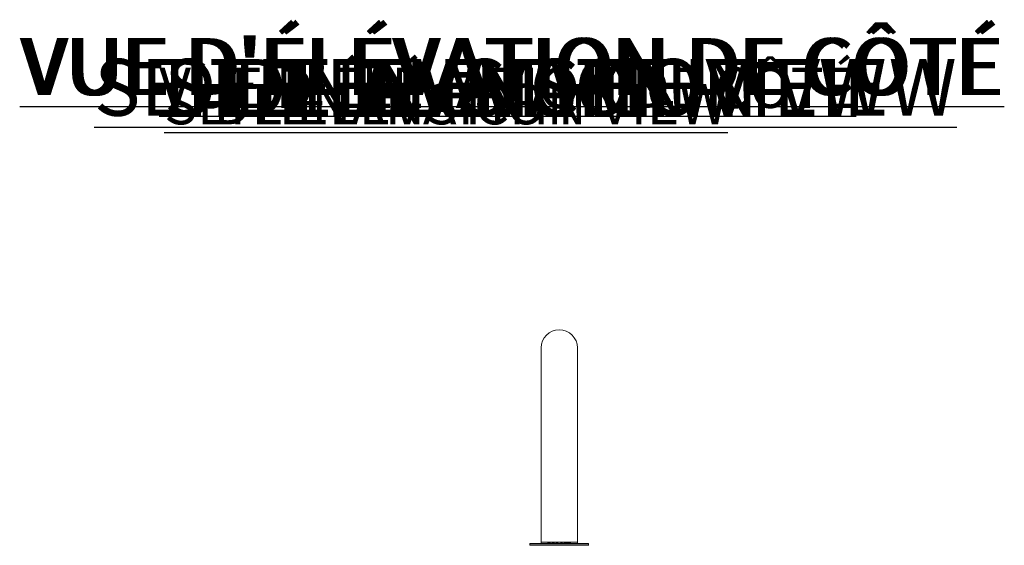
# Model space of a CAD drawing. Units: inches. Extents: x -12878 to 150, y -152 to 212.
# Drawn here: x 28 to 150, y -3 to 62 of the extents above; entities that cross this region are included whole.
import ezdxf

# ---------------------------------------------------------------- set-up
doc = ezdxf.new("R2010")
doc.units = ezdxf.units.IN
doc.header["$MEASUREMENT"] = 0
doc.linetypes.add('SLD-Solid', pattern=[0])
for name, color, linetype in [('ENG PRODUCT CONST', 3, 'Continuous'), ('ENG PRODUCT TYP', 5, 'Continuous'), ('ENG PROJECT CONST', 141, 'Continuous'), ('ENG PROJECT TYP', 31, 'Continuous'), ('FR PRODUCT CONST', 1, 'Continuous'), ('FR PRODUCT TYP', 6, 'Continuous'), ('FR PROJECT CONST', 161, 'Continuous'), ('FR PROJECT TYP', 11, 'Continuous'), ('GER PRODUCT CONST', 193, 'Continuous'), ('GER PRODUCT TYP', 94, 'Continuous')]:
    doc.layers.add(name, color=color, linetype=linetype)
doc.layers.add('GER PROJECT CONST', color=201, linetype='Continuous', plot=False)
doc.layers.add('GER PROJECT TYP', color=53, linetype='Continuous', plot=False)
doc.styles.add('Vortex annotative', font='arial.ttf')

msp = doc.modelspace()

# ---------------------------------------------------------------- linework, layer by layer
at = {"linetype": 'SLD-Solid', "lineweight": 18}
for p, q in [((92.65, 21.16), (92.65, -2.84)), ((97.15, -2.84), (97.15, 21.16)), ((98.54, -3.21), (91.26, -3.21)), ((98.53, -2.97), (91.28, -2.97)), ((91.28, -3.15), (94.9, -3.15)), ((98.53, -3.15), (91.28, -3.15)), ((92.65, -2.84), (92.65, -2.97)), ((97.15, -2.84), (92.65, -2.84)), ((93.51, -2.94), (93.51, -2.84)), ((93.69, -2.94), (93.69, -2.84)), ((94.05, -2.94), (94.05, -2.84)), ((94.23, -2.94), (94.23, -2.84)), ((94.27, -2.84), (94.27, -2.97)), ((94.54, -2.94), (94.54, -2.84)), ((94.71, -2.84), (94.71, -2.97)), ((94.9, -3.15), (98.53, -3.15)), ((95.09, -2.84), (95.09, -2.97)), ((95.26, -2.94), (95.26, -2.84)), ((95.53, -2.84), (95.53, -2.97)), ((95.57, -2.94), (95.57, -2.84)), ((95.75, -2.94), (95.75, -2.84)), ((96.11, -2.94), (96.11, -2.84)), ((96.29, -2.94), (96.29, -2.84)), ((97.15, -2.97), (97.15, -2.84))]:
    msp.add_line(p, q, dxfattribs=at)
msp.add_arc((94.9, 21.16), 2.25, 0, 180, dxfattribs=at)
for points in [[(91.28, -2.97), (91.28, -3.15)], [(91.28, -3.15), (91.28, -3.21)], [(93.51, -2.94), (93.56, -2.97)], [(94.18, -2.97), (94.23, -2.94)], [(94.54, -2.94), (94.59, -2.97)], [(95.21, -2.97), (95.26, -2.94)], [(95.57, -2.94), (95.62, -2.97)], [(96.24, -2.97), (96.29, -2.94)], [(98.53, -3.15), (98.53, -2.97)], [(98.53, -3.21), (98.53, -3.15)]]:
    msp.add_open_spline(points, degree=1, dxfattribs=at)
for points, knots in [([(93.6, -2.97), (93.6, -2.97), (93.58, -2.97), (93.55, -2.96), (93.53, -2.95), (93.51, -2.94)], [0, 0, 0, 0, 0.070085, 0.53079, 1, 1, 1, 1]), ([(93.69, -2.94), (93.68, -2.95), (93.65, -2.96), (93.62, -2.97), (93.6, -2.97)], [0, 0, 0, 0, 0.495458, 1, 1, 1, 1]), ([(93.69, -2.94), (93.71, -2.94), (93.74, -2.95), (93.8, -2.96), (93.85, -2.97), (93.87, -2.97)], [0, 0, 0, 0, 0.2572345, 0.6263793, 1, 1, 1, 1]), ([(93.87, -2.97), (93.89, -2.97), (93.95, -2.97), (94.01, -2.95), (94.05, -2.94)], [0, 0, 0, 0, 0.268636, 1, 1, 1, 1]), ([(94.14, -2.97), (94.14, -2.97), (94.12, -2.97), (94.09, -2.96), (94.07, -2.95), (94.05, -2.94)], [0, 0, 0, 0, 0.070083, 0.530781, 1, 1, 1, 1]), ([(94.23, -2.94), (94.22, -2.95), (94.19, -2.96), (94.16, -2.97), (94.14, -2.97)], [0, 0, 0, 0, 0.495451, 1, 1, 1, 1]), ([(94.63, -2.97), (94.63, -2.97), (94.61, -2.97), (94.58, -2.96), (94.55, -2.95), (94.54, -2.94)], [0, 0, 0, 0, 0.070086, 0.530785, 1, 1, 1, 1]), ([(94.71, -2.94), (94.7, -2.95), (94.67, -2.96), (94.64, -2.97), (94.63, -2.97)], [0, 0, 0, 0, 0.460269, 1, 1, 1, 1]), ([(95.17, -2.97), (95.16, -2.97), (95.13, -2.97), (95.11, -2.95), (95.09, -2.94)], [0, 0, 0, 0, 0.296085, 1, 1, 1, 1]), ([(95.26, -2.94), (95.25, -2.94), (95.24, -2.95), (95.21, -2.96), (95.18, -2.97), (95.17, -2.97)], [0, 0, 0, 0, 0.257235, 0.626374, 1, 1, 1, 1]), ([(95.66, -2.97), (95.65, -2.97), (95.62, -2.97), (95.59, -2.95), (95.57, -2.94)], [0, 0, 0, 0, 0.268636, 1, 1, 1, 1]), ([(95.75, -2.94), (95.74, -2.94), (95.72, -2.95), (95.69, -2.96), (95.67, -2.97), (95.66, -2.97)], [0, 0, 0, 0, 0.257234, 0.626379, 1, 1, 1, 1]), ([(95.93, -2.97), (95.92, -2.97), (95.89, -2.97), (95.83, -2.96), (95.78, -2.95), (95.75, -2.94)], [0, 0, 0, 0, 0.070086, 0.530784, 1, 1, 1, 1]), ([(96.11, -2.94), (96.08, -2.95), (96.02, -2.96), (95.96, -2.97), (95.93, -2.97)], [0, 0, 0, 0, 0.495456, 1, 1, 1, 1]), ([(96.2, -2.97), (96.2, -2.97), (96.18, -2.97), (96.15, -2.96), (96.12, -2.95), (96.11, -2.94)], [0, 0, 0, 0, 0.070083, 0.530781, 1, 1, 1, 1]), ([(96.29, -2.94), (96.28, -2.95), (96.25, -2.96), (96.21, -2.97), (96.2, -2.97)], [0, 0, 0, 0, 0.495451, 1, 1, 1, 1])]:
    msp.add_open_spline(points, degree=3, knots=knots, dxfattribs=at)

# ---------------------------------------------------------------- texts
at = {"layer": 'ENG PRODUCT CONST', "insert": (46.09, 53.78), "char_height": 5, "width": 102.3705, "attachment_point": 1, "style": 'Vortex annotative'}
msp.add_mtext('{\\LSIDE ELEVATION VIEW}', dxfattribs=at)
at = {"layer": 'ENG PRODUCT TYP', "insert": (46.09, 53.78), "char_height": 5, "width": 102.3705, "attachment_point": 1, "style": 'Vortex annotative'}
msp.add_mtext('{\\LSIDE ELEVATION VIEW}', dxfattribs=at)
at = {"layer": 'ENG PROJECT CONST', "insert": (37.43, 56.87), "char_height": 7.0312, "width": 287.917, "attachment_point": 1, "style": 'Vortex annotative'}
msp.add_mtext('{\\LSIDE ELEVATION VIEW}', dxfattribs=at)
at = {"layer": 'ENG PROJECT TYP', "insert": (46.09, 56.87), "char_height": 7.0312, "width": 287.917, "attachment_point": 1, "style": 'Vortex annotative'}
msp.add_mtext('{\\LSIDE ELEVATION VIEW}', dxfattribs=at)
at = {"layer": 'FR PRODUCT CONST', "insert": (45.47, 55.8), "char_height": 5, "width": 102.3705, "attachment_point": 1, "style": 'Vortex annotative'}
msp.add_mtext("{\\LVUE D'ÉLÉVATION DE CÔTÉ}", dxfattribs=at)
at = {"layer": 'FR PRODUCT TYP', "insert": (45.47, 55.8), "char_height": 5, "width": 102.3705, "attachment_point": 1, "style": 'Vortex annotative'}
msp.add_mtext("{\\LVUE D'ÉLÉVATION DE CÔTÉ}", dxfattribs=at)
at = {"layer": 'FR PROJECT CONST', "insert": (28.22, 59.43), "char_height": 7.0312, "width": 287.917, "attachment_point": 1, "style": 'Vortex annotative'}
msp.add_mtext("{\\LVUE D'ÉLÉVATION DE CÔTÉ}", dxfattribs=at)
at = {"layer": 'FR PROJECT TYP', "insert": (28.76, 59.43), "char_height": 7.0312, "width": 287.917, "attachment_point": 1, "style": 'Vortex annotative'}
msp.add_mtext("{\\LVUE D'ÉLÉVATION DE CÔTÉ}", dxfattribs=at)
at = {"layer": 'GER PRODUCT CONST', "insert": (46.09, 53.78), "char_height": 5, "width": 102.3705, "attachment_point": 1, "style": 'Vortex annotative'}
msp.add_mtext('{\\LSEITENANSICHT}', dxfattribs=at)
at = {"layer": 'GER PRODUCT TYP', "insert": (46.09, 53.78), "char_height": 5, "width": 102.3705, "attachment_point": 1, "style": 'Vortex annotative'}
msp.add_mtext('{\\LSEITENANSICHT}', dxfattribs=at)
at = {"layer": 'GER PROJECT CONST', "insert": (37.43, 56.87), "char_height": 7.0312, "width": 287.917, "attachment_point": 1, "style": 'Vortex annotative'}
msp.add_mtext('{\\LSEITENANSICHT}', dxfattribs=at)
at = {"layer": 'GER PROJECT TYP', "insert": (46.09, 56.87), "char_height": 7.0312, "width": 287.917, "attachment_point": 1, "style": 'Vortex annotative'}
msp.add_mtext('{\\LSEITENANSICHT}', dxfattribs=at)

doc.saveas('drawing.dxf')
